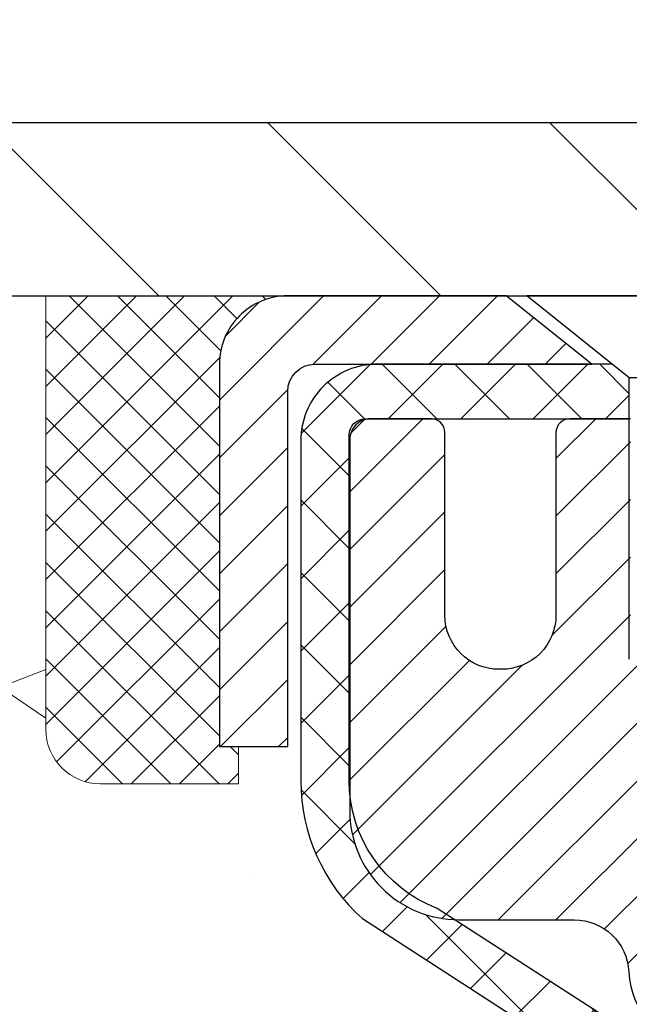
# Model space of a CAD drawing. Extents: x 725 to 3254, y -14 to 1977.
# Drawn here: x 739 to 740, y 6 to 7 of the extents above; entities that cross this region are included whole.
import ezdxf

# ---------------------------------------------------------------- set-up
doc = ezdxf.new("R2010")
doc.units = 0
doc.header["$LTSCALE"] = 5
doc.header["$MEASUREMENT"] = 0
doc.layers.get('0').update_dxf_attribs({"color": 200, "linetype": 'CONTINUOUS'})
doc.layers.get('DEFPOINTS').update_dxf_attribs({"linetype": 'CONTINUOUS'})
for name, color, linetype, lineweight in [('CAPPING STRIP - H', 251, 'CONTINUOUS', 20), ('CAPPING STRIP - L', 7, 'CONTINUOUS', 25), ('CONCRETE - H', 130, 'CONTINUOUS', 9), ('COVER PLATE - H', 251, 'CONTINUOUS', 13), ('COVER PLATE - L', 7, 'CONTINUOUS', 25), ('MIG RETAINER - H', 251, 'CONTINUOUS', 20), ('MIG RETAINER - L', 7, 'CONTINUOUS', 30), ('PVC SIDESHEET - H', 170, 'CONTINUOUS', 20), ('PVC SIDESHEET - L', 122, 'CONTINUOUS', 25), ('SCREW - L', 1, 'CONTINUOUS', 25), ('SEALANT - H', 50, 'CONTINUOUS', 20), ('SEALANT - L', 52, 'CONTINUOUS', 20), ('TEXT - 4', 241, 'CONTINUOUS', 25)]:
    doc.layers.add(name, color=color, linetype=linetype, lineweight=lineweight)
doc.layers.add('DIMS', color=50, linetype='CONTINUOUS')
doc.dimstyles.get("Standard").update_dxf_attribs({"dimtxt": 0.18, "dimasz": 0.18, "dimexe": 0.18, "dimexo": 0.0625, "dimgap": 0.09, "dimtad": 0, "dimtih": 1, "dimtoh": 1, "dimdec": 4, "dimzin": 0, "dimdsep": 46, "dimtxsty": 'Standard', "dimcen": 0.09, "dimadec": 0, "dimazin": 0, "dimtfac": 1, "dimtdec": 4, "dimtofl": 0, "dimtmove": 0, "dimatfit": 3, "dimfxl": 1, "dimtolj": 1, "dimtzin": 0, "dimarcsym": 0})

# ---------------------------------------------------------------- blocks, each defined once
blk = doc.blocks.new('*D224')
at = {"layer": 'DEFPOINTS', "color": 0, "transparency": 16777216}
for p in [(760.5222965106569, 9.12388475370912), (735.0222965106569, 6.914739536129758), (760.5222965106569, 6.914739536129929)]:
    blk.add_point(p, dxfattribs=at)
at = {"layer": 'DIMS', "color": 0, "lineweight": -2, "transparency": 16777216}
for p, q in [((735.0222965106569, 7.164739536129758), (735.0222965106569, 9.37388475370912)), ((760.5222965106569, 7.164739536129929), (760.5222965106569, 9.37388475370912)), ((735.2722965106569, 9.12388475370912), (752.3122838763136, 9.12388475370912)), ((760.2722965106569, 9.12388475370912), (754.8956172096468, 9.12388475370912))]:
    blk.add_line(p, q, dxfattribs=at)
at = {"layer": 'DIMS', "color": 0, "transparency": 16777216}
for points in [[(735.2722965106569, 9.165551420375786), (735.2722965106569, 9.082218087042454), (735.0222965106569, 9.12388475370912)], [(760.2722965106569, 9.165551420375786), (760.2722965106569, 9.082218087042454), (760.5222965106569, 9.12388475370912)]]:
    blk.add_solid(points, dxfattribs=at)
at = {"layer": 'DIMS', "color": 0, "transparency": 16777216, "insert": (753.6039505429802, 9.12388475370912), "char_height": 0.25, "attachment_point": 5}
blk.add_mtext('\\A1;25 1/2 IN\\P [647.7mm]', dxfattribs=at)
blk = doc.blocks.new('*X4')
at = {"color": 0}
for p, q in [((1237.986130794628, 929.2961535421395), (1237.97385116075, 929.3084331760182)), ((1238.536813030436, 929.1775962613214), (1238.667649945133, 929.3084331760183)), ((1239.602059879881, 928.4750761578006), (1240.435416898099, 929.3084331760183)), ((1246.588648714498, 922.4614025752369), (1239.741618113716, 929.3084331760182)), ((1240.190661302946, 927.2959106278986), (1242.203183851066, 929.3084331760184)), ((1240.238648714498, 923.8083641335176), (1245.738717756998, 929.3084331760184)), ((1240.238648714498, 925.5761310864839), (1243.970950804032, 929.3084331760184)), ((1246.588648714498, 924.2291695282032), (1241.509385066682, 929.3084331760182)), ((1246.588648714498, 925.9969364811695), (1243.277152019649, 929.3084331760182)), ((1246.588648714498, 927.7647034341359), (1245.044918972615, 929.3084331760182)), ((1240.238648714498, 922.0405971805513), (1246.588648714498, 928.3905971805514)), ((1246.588648714498, 920.6936356222706), (1240.226369080619, 927.0559152561492)), ((1240.238648714498, 920.2728302275848), (1246.588648714498, 926.622830227585)), ((1246.588648714497, 918.9258686693039), (1240.238648714498, 925.2758686693037)), ((1240.238648714498, 918.5050632746186), (1246.588648714498, 924.8550632746186)), ((1246.588648714497, 917.1581017163379), (1240.238648714498, 923.5081017163377)), ((1240.238648714498, 916.7372963216523), (1246.588648714498, 923.0872963216523)), ((1246.588648714497, 915.3903347633716), (1240.238648714498, 921.7403347633713)), ((1240.238648714498, 914.9695293686858), (1246.588648714498, 921.3195293686858)), ((1246.588648714497, 913.6225678104047), (1240.238648714498, 919.9725678104049)), ((1240.238648714498, 913.2017624157195), (1246.588648714498, 919.5517624157194)), ((1246.193007264837, 912.2504423070994), (1240.238648714498, 918.2048008574385)), ((1240.249262063965, 911.4446088122202), (1246.588648714498, 917.783995462753)), ((1245.15052543455, 911.5251571844204), (1240.238648714498, 916.4370339044722)), ((1242.017029016931, 911.4446088122202), (1246.588648714498, 916.0162285097866)), ((1243.463306853783, 911.4446088122203), (1240.238648714498, 914.6692669515057)), ((1243.784795969898, 911.4446088122203), (1246.588648714498, 914.2484615568203)), ((1239.538648714498, 912.5017624157197), (1239.845319474796, 912.8084331760185)), ((1241.695539900817, 911.4446088122203), (1240.238648714498, 912.9014999985397)), ((1239.92777294785, 911.4446088122202), (1239.538648714498, 911.833733045573))]:
    blk.add_line(p, q, dxfattribs=at)

msp = doc.modelspace()

# ---------------------------------------------------------------- hatches: boundary and pattern name
at = {"layer": 'CAPPING STRIP - H'}
h = msp.add_hatch(dxfattribs=at)
h.set_pattern_fill('ANSI31', color=256, scale=0.47244, angle=90, style=0)
h.set_pattern_definition([(45.00000000000001, (-251.9780544479099, 423.8878859464235), (0.04175819096297156, -0.04175819096297156), [])])
edge = h.paths.add_edge_path()
edge.add_line((740.460811057692, 6.716032412643045), (740.4784178217328, 6.812869614868731))
edge.add_line((740.4784178217328, 6.812869614868731), (740.2741077819118, 6.850016894836898))
edge.add_arc((740.2494583122516, 6.714444811725542), 0.1377947244043846, 439.6951535297753, 449.9999999990073)
edge.add_line((740.249458312254, 6.852239536129929), (740.0146109713424, 6.852239536129929))
edge.add_line((740.0146109713424, 6.852239536129929), (739.8915799674047, 6.753814732979691))
edge.add_line((739.8915799674047, 6.753814732979691), (740.249458312254, 6.753814732979691))
edge.add_arc((740.249458312251, 6.714444811712411), 0.03936992126728001, 439.69515352857024, 449.9999999956983, ccw=False)
edge.add_line((740.2565010178706, 6.753179692609962), (740.460811057692, 6.716032412643045))
edge = h.paths.add_edge_path()
edge.add_arc((739.2272125461425, 6.714444811719574), 0.03936992126011774, 90.00000000016541, 180.0000000001654, ccw=False)
edge.add_line((739.2272125461424, 6.753814732979691), (739.6258329989001, 6.753814732979691))
edge.add_line((739.6258329989001, 6.753814732979691), (739.5028019949624, 6.852239536129929))
edge.add_line((739.5028019949624, 6.852239536129929), (739.1878426248828, 6.852239536129929))
edge.add_arc((739.1878426248829, 6.753814732979805), 0.09842480315012381, 450.0000000000662, 540.0000000000662)
edge.add_line((739.0894178217328, 6.753814732979691), (739.0894178217328, 6.202635835339237))
edge.add_line((739.0894178217328, 6.202635835339237), (739.1878426248828, 6.202635835339237))
edge.add_line((739.1878426248828, 6.202635835339237), (739.1878426248824, 6.71444481171946))
at = {"layer": 'CONCRETE - H'}
h = msp.add_hatch(dxfattribs=at)
h.set_pattern_fill('AR-CONC', color=256, scale=0.175)
h.set_pattern_definition([(49.99999999999999, (0, 0), (1.255205319551318, -0.1098162362195414), [0.13125, -1.44375]), (355, (0, 0), (-0.24281483382275, 1.316336233975021), [0.105, -1.155]), (100.45144446, (0.10460044175, -0.009151351999999998), (1.012390481772446, 1.206519984195101), [0.111545336, -1.226998696]), (46.18420000000002, (0, 0.35), (1.867672328675251, -0.2896587413878839), [0.196875, -2.165624999999999]), (96.63563549, (0.15563930375, 0.32586171275), (1.635658404929899, 1.704707551355463), [0.1673180985, -1.84049908]), (351.1841639899999, (0, 0.35), (1.635658403845853, 1.704707550472483), [0.1575, -1.73250000175]), (21, (0.175, 0.2625), (1.044587341207308, -0.7045830586643429), [0.13125, -1.44375]), (326.0000000000001, (0.175, 0.2625), (0.425801830862768, 1.269012578831993), [0.105, -1.155]), (71.45144474, (0.2620489445, 0.2037847455), (1.470389159277449, 0.5644295174111191), [0.1115453325, -1.226998696]), (37.50000000000001, (0, 0), (0.02127974680525867, 0.582564244204795), [0, -1.141, 0, -1.1725, 0, -1.159375]), (7.499999999999999, (0, 0), (0.46037169052376, 0.6902204957941304), [0, -0.6685, 0, -1.11475, 0, -0.441875]), (327.5, (-0.39025, 0), (0.9341892633017157, -0.03947102553516457), [0, -0.4375, 0, -1.365, 0, -1.81125]), (317.5, (-0.5652499999999999, 0), (1.020575796349176, 0.175183719081556), [0, -0.56875, 0, -0.9064999999999999, 0, -1.28625])])
edge = h.paths.add_edge_path()
edge.add_spline(control_points=[(734.5669601433176, 6.852236937708057), (734.5399568617238, 6.63377742283032), (734.4143419533169, 5.609410965740153), (736.7801779285608, 5.581069328058419), (736.2742350016443, 3.293151124642236), (733.5816018375609, 3.942192164698099), (733.9668210966879, 1.236850564069357), (733.1610793830871, 0.1690726345027542)], knot_values=[0, 0, 0, 0, 0.6097946140854162, 2.85845309967295, 4.110041409528083, 5.445415819824126, 9.116892619453326, 9.116892619453326, 9.116892619453326, 9.116892619453326], degree=3, periodic=0)
edge.add_line((733.161079383087, 0.169072634502669), (733.654081035109, 0.1690726345007079))
edge.add_line((733.654081035109, 0.1690726345007079), (733.6540795191302, 0.3659226430137323))
edge.add_line((733.6540795191302, 0.3659226430137323), (734.3237632191301, 0.3659226430137323))
edge.add_arc((734.3237632191301, 0.4052926430136665), 0.03936999999993418, 270.0000000000077, 299.9999999998226)
edge.add_line((734.34344821913, 0.3711972228666696), (734.4792091267481, 0.4495788194253691))
edge.add_arc((734.5343271268068, 0.3541116428713451), 0.1102360001527738, 89.99921209219258, 119.9999999894628, ccw=False)
edge.add_line((734.5343286427266, 0.4643476430136957), (735.4422850677765, 0.4643476430136957))
edge.add_arc((735.4422850677765, 0.5037176430138857), 0.03937000000018998, 270.0000000000724, 300.0000000001374)
edge.add_line((735.4619700677767, 0.469622222866775), (736.1420572539356, 0.8622702256844264))
edge.add_arc((736.2020571946631, 0.758347143009189), 0.1200000000001185, 90.00000000006872, 119.99996732133411, ccw=False)
edge.add_line((736.202057194663, 0.8783471430093073), (736.4134985772228, 0.8783471430093925))
edge.add_arc((736.4134985772228, 0.9177171430094404), 0.03937000000004787, 269.9999999999896, 315)
edge.add_line((736.4413373711981, 0.8898783490340918), (736.5578054113097, 1.006346389136525))
edge.add_arc((736.8075058696597, 0.7566428988309895), 0.3531319186521781, 103.90174750303129, 134.9996521488144, ccw=False)
edge.add_arc((737.0967904627151, -0.4121268745348914), 1.557170273068891, 76.09794164492911, 103.90194342790039, ccw=False)
edge.add_arc((737.386075055804, 0.7566428988591838), 0.3531319186167454, 45.0000000000548, 76.09774571838159, ccw=False)
edge.add_line((737.6357770301112, 1.006344873166739), (737.7522435542439, 0.8898783490340918))
edge.add_arc((737.7808709504408, 0.9188973696385574), 0.0407631128577717, 225.3892363440344, 264.1417630425004)
edge.add_line((737.7767103627205, 0.8783471430093925), (739.4909874507032, 0.8783471430093925))
edge.add_arc((739.4909874507033, 0.9177171430093836), 0.03936999999999102, 269.9999999999172, 360.0000000000414)
edge.add_line((739.5303574507033, 0.917717143009412), (739.530357450709, 4.205949268611988))
edge.add_arc((739.4909874507091, 4.205949268612159), 0.03936999999983826, 359.9999999997518, 432.6976227628406)
edge.add_arc((739.6302994914772, 4.653163382448497), 0.4290404058596133, 233.0250989603211, 252.69762276280818, ccw=False)
edge.add_arc((739.706785831286, 4.715271474587837), 0.525199596184463, 194.3079434824739, 230.4333558243558, ccw=False)
edge.add_arc((740.776736017685, 5.002126501404661), 1.632909065609314, 184.8191964166429, 194.7829313884606, ccw=False)
edge.add_arc((740.5075695455075, 4.768198576966142), 1.36141165189345, 161.6649460398429, 175.9250205045915, ccw=False)
edge.add_arc((739.6420401677755, 5.060753481736299), 0.4478254090914005, 108.12890291726649, 162.3597440615027, ccw=False)
edge.add_arc((739.4719623992117, 5.537937045982687), 0.06004988997899587, 300.7846078929373, 346.5177693440898)
edge.add_line((739.530357450709, 5.523936787158675), (739.530357450709, 5.713171836017352))
edge.add_line((739.530357450709, 5.713171836017352), (739.6287824507086, 5.713171836017352))
edge.add_line((739.6287824507085, 5.713171836017352), (739.6287824507085, 5.717724392137455))
edge.add_arc((739.5894124507087, 5.717724392137569), 0.03936999999987023, 359.9999999998346, 417.096847860755)
edge.add_line((739.6107990473445, 5.750779049666136), (739.2955811068887, 5.954727281139213))
edge.add_arc((739.4765531938156, 6.155877275378884), 0.2705775608385174, 181.4692888508212, 228.0226889058713, ccw=False)
edge.add_line((739.2060645954984, 6.148939364326822), (738.9181519152864, 6.148939364326793))
edge.add_arc((738.916948073743, 6.226475680263633), 0.07754566089420584, 179.1104878120976, 270.8895121878814, ccw=False)
edge.add_line((738.8394117578063, 6.227679521807119), (738.8394117578063, 6.852236937707858))
edge.add_line((738.8394117578063, 6.852236937707858), (734.5669601433176, 6.852236937707858))
h.paths.add_polyline_path([(735.0685621152404, 5.180659362862466), (737.1935621152404, 5.180659362862466), (737.1935621152404, 5.972326029529133), (735.0685621152404, 5.972326029529133)], flags=25)
h.paths.add_polyline_path([(731.7212312874004, 3.053653470731623), (735.5105170016861, 3.053653470731623), (735.5105170016861, 3.845320137398289), (731.7212312874004, 3.845320137398289)], flags=9)
at = {"layer": 'COVER PLATE - H'}
h = msp.add_hatch(dxfattribs=at)
h.set_pattern_fill('ANSI31', color=256, scale=2.3, angle=90, style=0)
h.set_pattern_definition([(135, (742.964592458524, -2.396342410958226), (-0.2032931995911324, -0.2032931995911324), [])])
h.paths.add_polyline_path([(736.0856618518363, 7.102239536129929), (735.0222965106569, 6.914739536129758), (735.022296510657, 6.852239536129929), (747.5535465106569, 6.852239536129929), (747.3035465106569, 7.102239536129929)])
at = {"layer": 'MIG RETAINER - H'}
h = msp.add_hatch(dxfattribs=at)
h.set_pattern_fill('ANSI31', color=256, scale=0.47, style=0)
h.set_pattern_definition([(45, (-205.9361528358015, -431.4092834957668), (-0.04154252339470966, 0.04154252339470967), [])])
h.paths.add_polyline_path([(740.272298026634, 3.94307473291353), (740.272298026635, 4.643816074213575), (740.1980016923533, 4.708400892273502), (740.0342980266349, 4.708400892273502), (740.0342980266349, 3.943074732913587)])
edge = h.paths.add_edge_path()
edge.add_arc((739.4922980266371, 6.392074732915816), 0.07800000000003138, 179.9999999999582, 269.9999999994989, ccw=False)
edge.add_line((739.414298026637, 6.392074732915873), (739.4142980266373, 6.655074732912951))
edge.add_arc((739.3942980266371, 6.655074732913178), 0.02000000000020918, 359.9999999993486, 449.9999999980458)
edge.add_line((739.3942980266378, 6.67507473291333), (739.3072980266379, 6.675074732915206))
edge.add_arc((739.3072980266372, 6.645074732915177), 0.03000000000002956, 449.9999999986973, 539.9999999997827)
edge.add_line((739.2772980266373, 6.64507473291529), (739.2772980266366, 6.110074732908217))
edge.add_arc((739.4342980266365, 6.110074732908046), 0.1569999999999254, 539.9999999999377, 630.0000000003319)
edge.add_line((739.4342980266374, 5.953074732908064), (739.6005583415947, 5.953074732908917))
edge.add_arc((739.600558341584, 5.874335047877409), 0.07873968503150763, 362.58551599465926, 449.9999999922238, ccw=False)
edge.add_arc((739.7941008006502, 5.883074732912846), 0.114999999999426, 182.585516002114, 264.7875303258168)
edge.add_arc((739.785470115325, 5.788467591159574), 0.02000000000000517, 264.7875303255701, 379.6742449813813)
edge.add_arc((739.9155170817563, 5.834965205347814), 0.1181095275611714, -102.63422251541402, 199.6742449814629, ccw=False)
edge.add_arc((739.885308921596, 5.700199821576561), 0.02000000000040289, 437.36577748606, 550.6215204679287)
edge.add_arc((739.9432980266361, 5.711074732914582), 0.07899999999997757, 190.6215204695919, 269.9999999991755)
edge.add_line((739.9432980266349, 5.632074732914575), (740.0172980266361, 5.632074732913438))
edge.add_arc((740.0172980266359, 5.615074732913442), 0.01699999999999591, 360, 449.9999999992337, ccw=False)
edge.add_line((740.034298026636, 5.615074732913442), (740.0342980266354, 5.02099744188483))
edge.add_line((740.0342980266354, 5.02099744188483), (740.1980016923533, 5.02099744188483))
edge.add_line((740.1980016923533, 5.02099744188483), (740.272298026635, 5.085582259944815))
edge.add_line((740.272298026635, 5.085582259944815), (740.2722980266373, 6.645074732912505))
edge.add_arc((740.2422980266374, 6.645074732912619), 0.02999999999985903, 359.9999999997829, 449.9999999995657)
edge.add_line((740.2422980266376, 6.675074732912535), (740.1772980266375, 6.67507473291316))
edge.add_arc((740.1772980266372, 6.655074732913178), 0.01999999999998181, 449.9999999993486, 540)
edge.add_line((740.1572980266372, 6.655074732913178), (740.1572980266369, 6.392074732911723))
edge.add_arc((740.0792980266369, 6.392074732911837), 0.07799999999997453, 269.9999999995825, 359.9999999999165, ccw=False)
edge.add_line((740.0792980266364, 6.314074732911862), (740.0752980266363, 6.314074732911862))
edge.add_arc((740.0752980266368, 6.392074732911723), 0.07799999999986085, 179.999999999833, 269.999999999666, ccw=False)
edge.add_line((739.9972980266369, 6.392074732911951), (739.9972980266373, 6.65507473291261))
edge.add_arc((739.9772980266373, 6.65507473291261), 0.01999999999998181, 360, 449.9999999996743)
edge.add_line((739.9772980266374, 6.675074732912591), (739.8358513785811, 6.675074732913558))
edge.add_line((739.8358513785811, 6.675074732913558), (739.8358513785811, 6.344179526696323))
edge.add_line((739.8358513785811, 6.344179526696323), (739.8165658161834, 6.324848919794462))
edge.add_line((739.8165658161834, 6.324848919794462), (739.8165658161834, 6.247706670209183))
edge.add_line((739.8165658161834, 6.247706670209183), (739.7587091289947, 6.209135545416231))
edge.add_line((739.7587091289947, 6.209135545416231), (739.7008524418061, 6.247706670209183))
edge.add_line((739.7008524418061, 6.247706670209183), (739.7008524418061, 6.324848919794462))
edge.add_line((739.7008524418061, 6.324848919794462), (739.6815668794093, 6.344134482190483))
edge.add_line((739.6815668794093, 6.344134482190483), (739.6815668794093, 6.675074732913558))
edge.add_line((739.6815668794093, 6.675074732913558), (739.5942980266373, 6.675074732913728))
edge.add_arc((739.5942980266373, 6.655074732913747), 0.01999999999998181, 450, 540)
edge.add_line((739.5742980266373, 6.655074732913747), (739.5742980266369, 6.392074732915646))
edge.add_arc((739.4962980266369, 6.392074732915873), 0.07800000000008822, 269.999999999666, 359.999999999833, ccw=False)
edge.add_line((739.4962980266364, 6.314074732915785), (739.4922980266364, 6.314074732915785))
at = {"layer": 'PVC SIDESHEET - H'}
h = msp.add_hatch(dxfattribs=at)
h.set_pattern_fill('ANSI37', color=256, scale=0.59055, style=0)
h.set_pattern_definition([(45, (560.4861190916511, -70.59474179534995), (-0.05219773870371446, 0.05219773870371446), []), (135, (560.4861190916511, -70.59474179534995), (-0.05219773870371446, -0.05219773870371446), [])])
h.paths.add_polyline_path([(739.699654514635, 5.643855194242235), (739.6996545146352, 5.717726990559427, 0.2544175294253038), (739.6493009852155, 5.810280031639849), (739.4284311229598, 5.953184390851121, -0.4033078353723514), (739.2772980266454, 6.110074732941371), (739.2772980266454, 6.134924698936402, -0.02353096692885778), (739.2764270146364, 6.153422232989712), (739.276427014638, 6.651452732989426, -0.4142135623729873), (739.300049014638, 6.675074732989344), (739.6799695144017, 6.675074732988293), (739.6799695144018, 6.734129848534479), (739.6553634088442, 6.753814732980544), (739.3169565817616, 6.753814732981482, 0.4142135623730915), (739.2067205817613, 6.643578732981808), (739.2067205817599, 6.15342223298974, 0.213440768600962), (739.2955871708152, 5.954729879561199), (739.610805111271, 5.750781648088136, -0.2544175294251872), (739.6287885146352, 5.717726990559399), (739.628788514635, 5.643855194242235), (739.6287885146352, 5.461397093283864, -0.3306422189433676), (739.5868178120086, 5.404867279837092), (739.56305754011, 5.397795668196068), (739.5399999401383, 5.39053550384844), (739.5173241599492, 5.38271569409045), (739.4951864922838, 5.374107155676086), (739.4737432298831, 5.364480805359221), (739.4531506654884, 5.353607559893845), (739.4335650918403, 5.341258336033917), (739.4151427702824, 5.32720413849168), (739.3979976884824, 5.311334398306002), (739.3821180290695, 5.29389097928572), (739.3674686776945, 5.27518100986282), (739.3540145200091, 5.255511618469399), (739.3417201224476, 5.235187858285371), (739.3305344420071, 5.214413304325859), (739.3203840845283, 5.193246225002696), (739.3111946256746, 5.171731693181385), (739.3028967179523, 5.149900118791209), (739.2954232744685, 5.127775382694125), (739.2887072186792, 5.105381335862972), (739.2826814740404, 5.08274182927056), (739.277278964008, 5.059880713889697), (739.2724326120381, 5.036821840693193), (739.2680753415865, 5.013589060653914), (739.2641400761091, 4.990206224744611), (739.2605597390623, 4.966697183938152), (739.2572672539015, 4.943085789207316), (739.2541955440831, 4.919395891524942), (739.2512775330628, 4.895651341863825), (739.2484461442967, 4.871875991196816, 0.05933499155532457), (739.2484587920063, 4.857909057799233), (739.2512775330628, 4.834239910750696), (739.254195544083, 4.810495361089593), (739.2572672539015, 4.786805463407234), (739.2605597390623, 4.763194068676398), (739.2641400761091, 4.739685027869939), (739.2680753415865, 4.716302191960636), (739.2724326120381, 4.693069411921357), (739.277278964008, 4.670010538724853), (739.2826814740404, 4.64714942334399), (739.2887072186792, 4.624509916751578), (739.2954232744685, 4.602115869920425), (739.3028967179523, 4.579991133823341), (739.3111946256746, 4.558159559433165), (739.3203840845283, 4.536645027611826), (739.3305344420071, 4.515477948288691), (739.3417201224476, 4.494703394329179), (739.3540145200092, 4.474379634145208), (739.3674686776945, 4.454710242751787), (739.3821180290695, 4.436000273328887), (739.3979976884825, 4.418556854308605), (739.4151427702825, 4.402687114122926), (739.4335650918403, 4.38863291658069), (739.4531506654884, 4.376283692720733), (739.4737432298832, 4.365410447255357), (739.4951864922838, 4.355784096938493), (739.5173241599492, 4.347175558524128), (739.5399999401383, 4.339355748766138), (739.56305754011, 4.332095584418511), (739.5863406671232, 4.325165982235177, -0.3329817396557117), (739.6287885146354, 4.268494159331368), (739.6996545146254, 4.268494159331397), (739.6996545146352, 4.283449035170463, 0.3608117966093517), (739.6097719006192, 4.39178977254565), (739.5894540839378, 4.39613576560771), (739.5693107013435, 4.400898228429355), (739.5495161869235, 4.406493630770143), (739.530244974765, 4.413338442389659), (739.5116700026754, 4.42184136914085), (739.4939137044275, 4.432149061202352), (739.4770370256432, 4.444089118620326), (739.4610971921373, 4.457469840081899), (739.4461514297248, 4.472099524274256), (739.4322569642204, 4.487786469884469), (739.4194710214392, 4.504338975599723), (739.4078396904453, 4.521575811359497), (739.3973237488427, 4.539395960609994), (739.3878445294771, 4.557735494457006), (739.3793231517312, 4.576530684713219), (739.371680734988, 4.595717803191235), (739.3648383986305, 4.61523312170371), (739.3587172620413, 4.635012912063303), (739.3532384446033, 4.654993446082585), (739.3483230656997, 4.675110995574272), (739.3438928405262, 4.695303063688925), (739.3398831772707, 4.715535452215164), (739.3362431711655, 4.735802249288184), (739.3329225120661, 4.756098771922808), (739.3298708898285, 4.776420337133885), (739.3270379943082, 4.796762261936237), (739.324373515361, 4.817119863344686), (739.3218271428428, 4.837488458374082), (739.319360515767, 4.857765137097417, -0.06060086340155051), (739.3193485666092, 4.872027888575445), (739.3218271428428, 4.892402794240525), (739.324373515361, 4.912771389269935), (739.3270379943082, 4.93312899067837), (739.3298708898285, 4.953470915480722), (739.3329225120661, 4.973792480691799), (739.3362431711655, 4.994089003326422), (739.3398831772707, 5.014355800399443), (739.3438928405262, 5.034588188925682), (739.3483230656997, 5.054780257040335), (739.3532384446033, 5.074897806532022), (739.3587172620413, 5.094878340551332), (739.3648383986305, 5.114658130910897), (739.371680734988, 5.134173449423372), (739.3793231517312, 5.153360567901387), (739.3878445294771, 5.172155758157601), (739.3973237488427, 5.190495292004613), (739.4078396904453, 5.20831544125511), (739.4194710214392, 5.225552277014884), (739.4322569642204, 5.242104782730138), (739.4461514297248, 5.257791728340351), (739.4610971921373, 5.272421412532708), (739.4770370256432, 5.285802133994281), (739.4939137044275, 5.297742191412254), (739.5116700026754, 5.308049883473757), (739.530244974765, 5.316552810224948), (739.5495161869235, 5.323397621844464), (739.5693107013435, 5.328993024185252), (739.5894540839378, 5.333755487006897), (739.6097719006192, 5.338101480068957, 0.3608117966100778), (739.6996545146352, 5.446442217444186)])

# ---------------------------------------------------------------- linework, layer by layer
at = {"layer": 'CAPPING STRIP - L'}
msp.add_lwpolyline([(739.1878426248824, 6.71444481171946, -0.414213562373095), (739.2272125461424, 6.753814732979691), (739.6258329989001, 6.753814732979691), (739.5028019949624, 6.852239536129929), (739.1878426248828, 6.852239536129929, 0.414213562373095), (739.0894178217328, 6.753814732979691), (739.0894178217328, 6.202635835339237), (739.1878426248828, 6.202635835339237)], format="xyb", close=True, dxfattribs=at)
at = {"layer": 'COVER PLATE - L'}
for p, q in [((736.0856618518362, 7.102239536129929), (747.3035465106569, 7.102239536129929)), ((735.0222965106569, 6.852239536129929), (760.5222965106569, 6.852239536129929))]:
    msp.add_line(p, q, dxfattribs=at)
at = {"layer": 'MIG RETAINER - L'}
msp.add_lwpolyline([(739.6815668794093, 6.675074732913558), (739.5942980266373, 6.675074732913728, 0.4142135623735612), (739.5742980266373, 6.655074732913747), (739.5742980266369, 6.392074732915646, -0.4142135623747932), (739.4962980266364, 6.314074732915785), (739.4922980266364, 6.314074732915785, -0.4142135623714301), (739.414298026637, 6.392074732915873), (739.4142980266373, 6.655074732912951, 0.4142135623672345), (739.3942980266378, 6.67507473291333), (739.3072980266379, 6.675074732915206, 0.4142135623789455), (739.2772980266373, 6.64507473291529), (739.2772980266366, 6.110074732908217, 0.414213562375043), (739.4342980266374, 5.953074732908064), (739.6005583415947, 5.953074732908917, -0.4010574505985916), (739.679217870037, 5.877887030764541, 0.3748896829303737), (739.7836531289406, 5.768550298158786, 0.5479758845004098)], format="xyb", dxfattribs=at)
at = {"layer": 'PVC SIDESHEET - L'}
msp.add_lwpolyline([(739.6493009852157, 5.810280031639735), (739.4033539616648, 5.969409491139061, -0.3114351400790096), (739.2764270146364, 6.153422232989442), (739.276427014638, 6.651452732989441, -0.4142135623731408), (739.3000490146381, 6.675074732989344), (739.6799695144017, 6.675074732988293), (739.6799695144018, 6.734129848534479), (739.6553634088442, 6.753814732980544), (739.3169565817616, 6.753814732981482, 0.4142135623730909), (739.2067205817613, 6.643578732981808), (739.2067205817599, 6.153422232989641, 0.2134407686008599), (739.2955871708152, 5.954729879561199), (739.6108051112709, 5.750781648088179, -0.2544175294253872)], format="xyb", dxfattribs=at)
at = {"layer": 'SCREW - L'}
for p, q in [((739.9850895938367, 6.852239536129929), (739.5323354993474, 6.852239536129929)), ((739.6799727040717, 6.734129772349462), (739.5323354993474, 6.852239536129929)), ((739.6799727040717, 6.328524307408799), (739.6799727040717, 6.734129772349462)), ((739.8374523891115, 6.734129772349462), (739.6799727040717, 6.734129772349462))]:
    msp.add_line(p, q, dxfattribs=at)
at = {"layer": 'SEALANT - L'}
for p, q in [((738.8394178217328, 6.852242134551801), (738.8394178217328, 6.227682120229105)), ((739.1878430185835, 6.852242134551801), (738.8394178217328, 6.852242134551801)), ((739.116976876851, 6.148941962748808), (739.116976876851, 6.202635835339237)), ((739.116976876851, 6.148941962748808), (738.9181579792131, 6.148941962748808))]:
    msp.add_line(p, q, dxfattribs=at)
msp.add_arc((738.9181579792131, 6.227682120229105), 0.07874015748031496, 180, 270, dxfattribs=at)

# ---------------------------------------------------------------- block references
at = {"layer": 'SEALANT - H', "xscale": -0.03937007874015748, "yscale": 0.03937007874015748, "zscale": 0.03937007874015748}
msp.add_blockref('*X4', (787.9177110782094, -29.73470405348044), dxfattribs=at)

# ---------------------------------------------------------------- dimensions: what is measured, and where the dimension line sits
at = {"layer": 'DIMS'}
dim = msp.add_linear_dim(base=(760.5222965106569, 9.12388475370912), p1=(735.0222965106569, 6.914739536129758), p2=(760.5222965106569, 6.914739536129929), text='<>\\P[]', dimstyle='Standard', override={"dimtxt": 0.25, "dimasz": 0.25, "dimexe": 0.25, "dimexo": 0.25, "dimgap": 0.25, "dimlunit": 5, "dimpost": ' IN', "dimfrac": 2}, dxfattribs=at)
dim.commit()
dim.dimension.update_dxf_attribs({"geometry": '*D224', "text_midpoint": (753.6039505429802, 9.12388475370912), "dimtype": 160})

# ---------------------------------------------------------------- leaders
at = {"layer": 'TEXT - 4'}
msp.add_leader([(740.3297138589542, 6.633813445161508), (739.3315626144981, 12.23672474197369), (738.8324195367505, 12.23672474197369)], dimstyle='Standard', override={"dimasz": 0.25}, dxfattribs=at)

doc.saveas('drawing.dxf')
